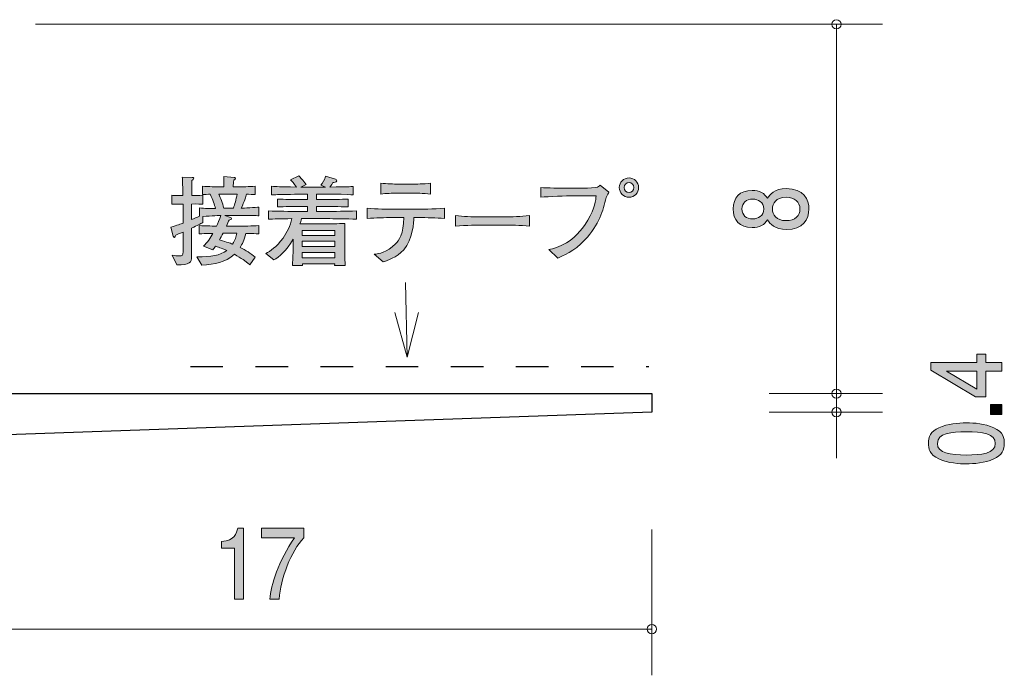
# Model space of a CAD drawing. Units: millimetres. Extents: x 75.7 to 136.5, y -158.1 to -141.6.
# Drawn here: x 88.3 to 109.6, y -158.1 to -143.9 of the extents above; entities that cross this region are included whole.
import ezdxf

# ---------------------------------------------------------------- set-up
doc = ezdxf.new("R2010")
doc.units = ezdxf.units.MM
doc.header["$MEASUREMENT"] = 0
doc.linetypes.add('AI-Linetype-0', pattern=[1.411111, 0.705556, -0.705556])
doc.layers.add('レイヤー 1', color=7, linetype='Continuous', lineweight=0)

# ---------------------------------------------------------------- blocks, each defined once
blk = doc.blocks.new('Block_4')
at = {"layer": 'レイヤー 1', "true_color": 0x231815, "transparency": 33554687}
h = blk.add_hatch(color=250, dxfattribs=at)
h.dxf.hatch_style = 2
edge = h.paths.add_edge_path()
edge.add_spline(control_points=[(92.954, -156.461), (92.954, -156.461), (92.954, -155.357), (92.954, -155.357), (92.954, -155.357), (92.673, -155.357), (92.673, -155.357), (92.673, -155.357), (92.673, -155.209), (92.673, -155.209), (92.956, -155.194), (92.996, -155.031), (93.021, -154.917), (93.021, -154.917), (93.145, -154.917), (93.145, -154.917), (93.145, -154.917), (93.145, -156.461), (93.145, -156.461), (93.145, -156.461), (92.954, -156.461), (92.954, -156.461)], knot_values=[0, 0, 0, 0, 1, 1, 1, 2, 2, 2, 3, 3, 3, 4, 4, 4, 5, 5, 5, 6, 6, 6, 7, 7, 7, 7], degree=3, periodic=0)
h = blk.add_hatch(color=250, dxfattribs=at)
h.dxf.hatch_style = 2
edge = h.paths.add_edge_path()
edge.add_spline(control_points=[(93.922, -156.461), (93.922, -156.461), (93.72, -156.461), (93.72, -156.461), (93.741, -156.152), (93.905, -155.634), (94.252, -155.128), (94.252, -155.128), (93.537, -155.128), (93.537, -155.128), (93.537, -155.128), (93.537, -154.917), (93.537, -154.917), (93.537, -154.917), (94.453, -154.917), (94.453, -154.917), (94.453, -154.917), (94.453, -155.128), (94.453, -155.128), (94.178, -155.418), (93.951, -156.01), (93.922, -156.461)], knot_values=[0, 0, 0, 0, 1, 1, 1, 2, 2, 2, 3, 3, 3, 4, 4, 4, 5, 5, 5, 6, 6, 6, 7, 7, 7, 7], degree=3, periodic=0)
at = {"layer": 'レイヤー 1'}
for points in [[(92.954, -156.461), (92.954, -156.461), (92.954, -155.357), (92.954, -155.357), (92.954, -155.357), (92.673, -155.357), (92.673, -155.357), (92.673, -155.357), (92.673, -155.209), (92.673, -155.209), (92.956, -155.194), (92.996, -155.031), (93.021, -154.917), (93.021, -154.917), (93.145, -154.917), (93.145, -154.917), (93.145, -154.917), (93.145, -156.461), (93.145, -156.461), (93.145, -156.461), (92.954, -156.461), (92.954, -156.461)], [(93.922, -156.461), (93.922, -156.461), (93.72, -156.461), (93.72, -156.461), (93.741, -156.152), (93.905, -155.634), (94.252, -155.128), (94.252, -155.128), (93.537, -155.128), (93.537, -155.128), (93.537, -155.128), (93.537, -154.917), (93.537, -154.917), (93.537, -154.917), (94.453, -154.917), (94.453, -154.917), (94.453, -154.917), (94.453, -155.128), (94.453, -155.128), (94.178, -155.418), (93.951, -156.01), (93.922, -156.461)]]:
    blk.add_open_spline(points, degree=3, knots=[0, 0, 0, 0, 1, 1, 1, 2, 2, 2, 3, 3, 3, 4, 4, 4, 5, 5, 5, 6, 6, 6, 7, 7, 7, 7], dxfattribs=at)
blk = doc.blocks.new('Block_3')
at = {"layer": 'レイヤー 1'}
blk.add_blockref('Block_4', (0, 0), dxfattribs=at)
blk = doc.blocks.new('Block_5')
at = {"layer": 'レイヤー 1', "true_color": 0x231815, "transparency": 33554687}
h = blk.add_hatch(color=250, dxfattribs=at)
h.dxf.hatch_style = 2
edge = h.paths.add_edge_path()
edge.add_spline(control_points=[(104.609, -148.007), (104.609, -148.129), (104.696, -148.259), (104.899, -148.259), (105.104, -148.259), (105.206, -148.151), (105.206, -148.007), (105.206, -147.848), (105.083, -147.754), (104.905, -147.754), (104.683, -147.754), (104.609, -147.893), (104.609, -148.007)], knot_values=[0, 0, 0, 0, 1, 1, 1, 2, 2, 2, 3, 3, 3, 4, 4, 4, 4], degree=3, periodic=0)
edge = h.paths.add_edge_path()
edge.add_spline(control_points=[(103.949, -148.007), (103.949, -148.147), (104.044, -148.22), (104.18, -148.22), (104.302, -148.22), (104.421, -148.158), (104.421, -148.007), (104.421, -147.855), (104.302, -147.794), (104.18, -147.794), (104.044, -147.794), (103.949, -147.868), (103.949, -148.007)], knot_values=[0, 0, 0, 0, 1, 1, 1, 2, 2, 2, 3, 3, 3, 4, 4, 4, 4], degree=3, periodic=0)
edge = h.paths.add_edge_path()
edge.add_spline(control_points=[(105.4, -148.007), (105.4, -148.234), (105.263, -148.451), (104.914, -148.451), (104.658, -148.451), (104.563, -148.33), (104.501, -148.239), (104.442, -148.346), (104.328, -148.411), (104.167, -148.411), (103.892, -148.411), (103.757, -148.241), (103.757, -148.007), (103.757, -147.765), (103.901, -147.603), (104.167, -147.603), (104.328, -147.603), (104.442, -147.67), (104.501, -147.776), (104.552, -147.7), (104.647, -147.565), (104.91, -147.565), (105.284, -147.565), (105.4, -147.803), (105.4, -148.007)], knot_values=[0, 0, 0, 0, 1, 1, 1, 2, 2, 2, 3, 3, 3, 4, 4, 4, 5, 5, 5, 6, 6, 6, 7, 7, 7, 8, 8, 8, 8], degree=3, periodic=0)
at = {"layer": 'レイヤー 1'}
for points, knots in [([(105.4, -148.007), (105.4, -148.234), (105.263, -148.451), (104.914, -148.451), (104.658, -148.451), (104.563, -148.33), (104.501, -148.239), (104.442, -148.346), (104.328, -148.411), (104.167, -148.411), (103.892, -148.411), (103.757, -148.241), (103.757, -148.007), (103.757, -147.765), (103.901, -147.603), (104.167, -147.603), (104.328, -147.603), (104.442, -147.67), (104.501, -147.776), (104.552, -147.7), (104.647, -147.565), (104.91, -147.565), (105.284, -147.565), (105.4, -147.803), (105.4, -148.007)], [0, 0, 0, 0, 1, 1, 1, 2, 2, 2, 3, 3, 3, 4, 4, 4, 5, 5, 5, 6, 6, 6, 7, 7, 7, 8, 8, 8, 8]), ([(103.949, -148.007), (103.949, -148.147), (104.044, -148.22), (104.18, -148.22), (104.302, -148.22), (104.421, -148.158), (104.421, -148.007), (104.421, -147.855), (104.302, -147.794), (104.18, -147.794), (104.044, -147.794), (103.949, -147.868), (103.949, -148.007)], [0, 0, 0, 0, 1, 1, 1, 2, 2, 2, 3, 3, 3, 4, 4, 4, 4]), ([(104.609, -148.007), (104.609, -148.129), (104.696, -148.259), (104.899, -148.259), (105.104, -148.259), (105.206, -148.151), (105.206, -148.007), (105.206, -147.848), (105.083, -147.754), (104.905, -147.754), (104.683, -147.754), (104.609, -147.893), (104.609, -148.007)], [0, 0, 0, 0, 1, 1, 1, 2, 2, 2, 3, 3, 3, 4, 4, 4, 4])]:
    blk.add_open_spline(points, degree=3, knots=knots, dxfattribs=at)
blk = doc.blocks.new('Block_7')
at = {"layer": 'レイヤー 1', "true_color": 0x231815, "transparency": 33554687}
h = blk.add_hatch(color=250, dxfattribs=at)
h.dxf.hatch_style = 2
edge = h.paths.add_edge_path()
edge.add_spline(control_points=[(108.381, -151.517), (108.381, -151.517), (109.037, -151.907), (109.037, -151.907), (109.037, -151.907), (109.037, -151.517), (109.037, -151.517), (109.037, -151.517), (108.381, -151.517), (108.381, -151.517)], knot_values=[0, 0, 0, 0, 1, 1, 1, 2, 2, 2, 3, 3, 3, 3], degree=3, periodic=0)
edge = h.paths.add_edge_path()
edge.add_spline(control_points=[(109.236, -151.331), (109.236, -151.331), (109.583, -151.331), (109.583, -151.331), (109.583, -151.331), (109.583, -151.517), (109.583, -151.517), (109.583, -151.517), (109.236, -151.517), (109.236, -151.517), (109.236, -151.517), (109.236, -152.076), (109.236, -152.076), (109.236, -152.076), (109.012, -152.076), (109.012, -152.076), (109.012, -152.076), (108.039, -151.497), (108.039, -151.497), (108.039, -151.497), (108.039, -151.331), (108.039, -151.331), (108.039, -151.331), (109.037, -151.331), (109.037, -151.331), (109.037, -151.331), (109.037, -151.155), (109.037, -151.155), (109.037, -151.155), (109.236, -151.155), (109.236, -151.155), (109.236, -151.155), (109.236, -151.331), (109.236, -151.331)], knot_values=[0, 0, 0, 0, 1, 1, 1, 2, 2, 2, 3, 3, 3, 4, 4, 4, 5, 5, 5, 6, 6, 6, 7, 7, 7, 8, 8, 8, 9, 9, 9, 10, 10, 10, 11, 11, 11, 11], degree=3, periodic=0)
h = blk.add_hatch(color=250, dxfattribs=at)
h.dxf.hatch_style = 2
edge = h.paths.add_edge_path()
edge.add_spline(control_points=[(109.583, -152.456), (109.583, -152.456), (109.331, -152.456), (109.331, -152.456), (109.331, -152.456), (109.331, -152.242), (109.331, -152.242), (109.331, -152.242), (109.583, -152.242), (109.583, -152.242), (109.583, -152.242), (109.583, -152.456), (109.583, -152.456)], knot_values=[0, 0, 0, 0, 1, 1, 1, 2, 2, 2, 3, 3, 3, 4, 4, 4, 4], degree=3, periodic=0)
h = blk.add_hatch(color=250, dxfattribs=at)
h.dxf.hatch_style = 2
edge = h.paths.add_edge_path()
edge.add_spline(control_points=[(108.183, -153.083), (108.183, -153.296), (108.466, -153.336), (108.811, -153.336), (109.13, -153.336), (109.439, -153.305), (109.439, -153.083), (109.439, -152.872), (109.158, -152.831), (108.811, -152.831), (108.491, -152.831), (108.183, -152.863), (108.183, -153.083)], knot_values=[0, 0, 0, 0, 1, 1, 1, 2, 2, 2, 3, 3, 3, 4, 4, 4, 4], degree=3, periodic=0)
edge = h.paths.add_edge_path()
edge.add_spline(control_points=[(109.405, -152.744), (109.615, -152.836), (109.634, -152.984), (109.634, -153.083), (109.634, -153.22), (109.587, -153.341), (109.405, -153.422), (109.211, -153.51), (108.974, -153.527), (108.811, -153.527), (108.667, -153.527), (108.415, -153.512), (108.216, -153.422), (108.013, -153.33), (107.99, -153.193), (107.99, -153.083), (107.99, -152.948), (108.034, -152.825), (108.216, -152.744), (108.409, -152.659), (108.637, -152.639), (108.811, -152.639), (108.982, -152.639), (109.213, -152.658), (109.405, -152.744)], knot_values=[0, 0, 0, 0, 1, 1, 1, 2, 2, 2, 3, 3, 3, 4, 4, 4, 5, 5, 5, 6, 6, 6, 7, 7, 7, 8, 8, 8, 8], degree=3, periodic=0)
at = {"layer": 'レイヤー 1'}
for points, knots in [([(109.236, -151.331), (109.236, -151.331), (109.583, -151.331), (109.583, -151.331), (109.583, -151.331), (109.583, -151.517), (109.583, -151.517), (109.583, -151.517), (109.236, -151.517), (109.236, -151.517), (109.236, -151.517), (109.236, -152.076), (109.236, -152.076), (109.236, -152.076), (109.012, -152.076), (109.012, -152.076), (109.012, -152.076), (108.039, -151.497), (108.039, -151.497), (108.039, -151.497), (108.039, -151.331), (108.039, -151.331), (108.039, -151.331), (109.037, -151.331), (109.037, -151.331), (109.037, -151.331), (109.037, -151.155), (109.037, -151.155), (109.037, -151.155), (109.236, -151.155), (109.236, -151.155), (109.236, -151.155), (109.236, -151.331), (109.236, -151.331)], [0, 0, 0, 0, 1, 1, 1, 2, 2, 2, 3, 3, 3, 4, 4, 4, 5, 5, 5, 6, 6, 6, 7, 7, 7, 8, 8, 8, 9, 9, 9, 10, 10, 10, 11, 11, 11, 11]), ([(108.381, -151.517), (108.381, -151.517), (109.037, -151.907), (109.037, -151.907), (109.037, -151.907), (109.037, -151.517), (109.037, -151.517), (109.037, -151.517), (108.381, -151.517), (108.381, -151.517)], [0, 0, 0, 0, 1, 1, 1, 2, 2, 2, 3, 3, 3, 3]), ([(109.583, -152.456), (109.583, -152.456), (109.331, -152.456), (109.331, -152.456), (109.331, -152.456), (109.331, -152.242), (109.331, -152.242), (109.331, -152.242), (109.583, -152.242), (109.583, -152.242), (109.583, -152.242), (109.583, -152.456), (109.583, -152.456)], [0, 0, 0, 0, 1, 1, 1, 2, 2, 2, 3, 3, 3, 4, 4, 4, 4]), ([(109.405, -152.744), (109.615, -152.836), (109.634, -152.984), (109.634, -153.083), (109.634, -153.22), (109.587, -153.341), (109.405, -153.422), (109.211, -153.51), (108.974, -153.527), (108.811, -153.527), (108.667, -153.527), (108.415, -153.512), (108.216, -153.422), (108.013, -153.33), (107.99, -153.193), (107.99, -153.083), (107.99, -152.948), (108.034, -152.825), (108.216, -152.744), (108.409, -152.659), (108.637, -152.639), (108.811, -152.639), (108.982, -152.639), (109.213, -152.658), (109.405, -152.744)], [0, 0, 0, 0, 1, 1, 1, 2, 2, 2, 3, 3, 3, 4, 4, 4, 5, 5, 5, 6, 6, 6, 7, 7, 7, 8, 8, 8, 8]), ([(108.183, -153.083), (108.183, -153.296), (108.466, -153.336), (108.811, -153.336), (109.13, -153.336), (109.439, -153.305), (109.439, -153.083), (109.439, -152.872), (109.158, -152.831), (108.811, -152.831), (108.491, -152.831), (108.183, -152.863), (108.183, -153.083)], [0, 0, 0, 0, 1, 1, 1, 2, 2, 2, 3, 3, 3, 4, 4, 4, 4])]:
    blk.add_open_spline(points, degree=3, knots=knots, dxfattribs=at)
blk = doc.blocks.new('Block_6')
at = {"layer": 'レイヤー 1'}
blk.add_blockref('Block_7', (0, 0), dxfattribs=at)
blk = doc.blocks.new('Block_1')
at = {"layer": 'レイヤー 1', "color": 250, "lineweight": 9, "true_color": 0x231815}
for p, q in [((88.636, -144.007), (106.996, -144.007)), ((105.996, -152.007), (105.996, -144.007)), ((104.536, -152.007), (106.996, -152.007)), ((105.996, -152.007), (105.996, -152.407)), ((104.536, -152.407), (106.996, -152.407)), ((105.996, -152.407), (105.996, -153.407)), ((101.996, -154.947), (101.996, -158.107)), ((84.996, -157.107), (101.996, -157.107))]:
    blk.add_line(p, q, dxfattribs=at)
at = {"layer": 'レイヤー 1', "color": 250, "lineweight": 25, "true_color": 0x231815}
for p, q in [((85.996, -152.007), (101.996, -152.007)), ((101.996, -152.007), (101.996, -152.407)), ((101.996, -152.407), (84.996, -153.007))]:
    blk.add_line(p, q, dxfattribs=at)
at = {"layer": 'レイヤー 1', "color": 250, "lineweight": 9, "true_color": 0x231815}
blk.add_circle((101.996, -157.107), 0.0999, dxfattribs=at)
for points in [[(106.096, -144.007), (106.096, -143.952), (106.052, -143.907), (105.996, -143.907), (105.941, -143.907), (105.896, -143.952), (105.896, -144.007), (105.896, -144.062), (105.941, -144.107), (105.996, -144.107), (106.052, -144.107), (106.096, -144.062), (106.096, -144.007)], [(106.096, -152.007), (106.096, -151.952), (106.052, -151.907), (105.996, -151.907), (105.941, -151.907), (105.896, -151.952), (105.896, -152.007), (105.896, -152.062), (105.941, -152.107), (105.996, -152.107), (106.052, -152.107), (106.096, -152.062), (106.096, -152.007)], [(106.096, -152.407), (106.096, -152.352), (106.052, -152.307), (105.996, -152.307), (105.941, -152.307), (105.896, -152.352), (105.896, -152.407), (105.896, -152.462), (105.941, -152.507), (105.996, -152.507), (106.052, -152.507), (106.096, -152.462), (106.096, -152.407)]]:
    blk.add_open_spline(points, degree=3, knots=[0, 0, 0, 0, 1, 1, 1, 2, 2, 2, 3, 3, 3, 4, 4, 4, 4], dxfattribs=at)
at = {"layer": 'レイヤー 1'}
for name in ['Block_5', 'Block_6', 'Block_3']:
    blk.add_blockref(name, (0, 0), dxfattribs=at)
blk = doc.blocks.new('Block_0')
at = {"layer": 'レイヤー 1'}
blk.add_blockref('Block_1', (0, 0), dxfattribs=at)
blk = doc.blocks.new('Block_10')
at = {"layer": 'レイヤー 1', "color": 18, "lineweight": 9, "true_color": 0x000000}
for q in [(96.657, -149.6), (96.425, -150.25), (96.942, -150.246)]:
    blk.add_line((96.691, -151.214), q, dxfattribs=at)
blk = doc.blocks.new('Block_12')
at = {"layer": 'レイヤー 1', "true_color": 0x000000, "transparency": 33554687}
h = blk.add_hatch(color=18, dxfattribs=at)
h.dxf.hatch_style = 2
edge = h.paths.add_edge_path()
edge.add_spline(control_points=[(92.705, -148.533), (92.688, -148.563), (92.638, -148.656), (92.627, -148.675), (92.817, -148.734), (92.838, -148.741), (92.91, -148.768), (92.965, -148.681), (92.989, -148.607), (93.003, -148.533), (93.003, -148.533), (92.705, -148.533), (92.705, -148.533)], knot_values=[0, 0, 0, 0, 1, 1, 1, 2, 2, 2, 3, 3, 3, 4, 4, 4, 4], degree=3, periodic=0)
edge = h.paths.add_edge_path()
edge.add_spline(control_points=[(92.642, -147.683), (92.642, -147.683), (92.61, -147.683), (92.61, -147.683), (92.657, -147.782), (92.688, -147.863), (92.722, -147.99), (92.722, -147.99), (92.929, -147.99), (92.929, -147.99), (92.961, -147.897), (92.985, -147.812), (93.008, -147.683), (93.008, -147.683), (92.642, -147.683), (92.642, -147.683)], knot_values=[0, 0, 0, 0, 1, 1, 1, 2, 2, 2, 3, 3, 3, 4, 4, 4, 5, 5, 5, 5], degree=3, periodic=0)
edge = h.paths.add_edge_path()
edge.add_spline(control_points=[(93.27, -148.148), (93.27, -148.148), (93.016, -148.148), (93.016, -148.148), (93.016, -148.148), (92.739, -148.148), (92.739, -148.148), (92.739, -148.148), (92.866, -148.191), (92.866, -148.191), (92.877, -148.195), (92.889, -148.201), (92.889, -148.214), (92.889, -148.235), (92.858, -148.241), (92.836, -148.246), (92.826, -148.269), (92.796, -148.334), (92.777, -148.379), (92.777, -148.379), (93.048, -148.379), (93.048, -148.379), (93.139, -148.379), (93.336, -148.375), (93.477, -148.366), (93.477, -148.366), (93.477, -148.544), (93.477, -148.544), (93.395, -148.54), (93.374, -148.54), (93.194, -148.535), (93.162, -148.69), (93.118, -148.77), (93.073, -148.84), (93.194, -148.899), (93.3, -148.967), (93.403, -149.05), (93.403, -149.05), (93.285, -149.217), (93.285, -149.217), (93.262, -149.198), (93.249, -149.189), (93.137, -149.104), (93.088, -149.067), (93.029, -149.031), (92.949, -148.986), (92.737, -149.172), (92.532, -149.196), (92.242, -149.225), (92.242, -149.225), (92.138, -149.046), (92.138, -149.046), (92.456, -149.041), (92.631, -149.016), (92.783, -148.906), (92.665, -148.855), (92.576, -148.827), (92.54, -148.815), (92.521, -148.842), (92.506, -148.861), (92.479, -148.895), (92.479, -148.895), (92.282, -148.813), (92.282, -148.813), (92.365, -148.732), (92.426, -148.637), (92.483, -148.535), (92.293, -148.54), (92.272, -148.54), (92.189, -148.544), (92.189, -148.544), (92.189, -148.366), (92.189, -148.366), (92.329, -148.373), (92.538, -148.377), (92.564, -148.377), (92.58, -148.343), (92.635, -148.222), (92.654, -148.148), (92.635, -148.148), (92.458, -148.155), (92.263, -148.167), (92.263, -148.167), (92.263, -148.301), (92.263, -148.301), (92.214, -148.326), (92.155, -148.358), (92.022, -148.423), (92.022, -148.423), (92.022, -148.569), (92.022, -148.569), (92.022, -148.569), (92.022, -149.037), (92.022, -149.037), (92.022, -149.164), (91.986, -149.223), (91.702, -149.215), (91.702, -149.215), (91.599, -149.007), (91.599, -149.007), (91.662, -149.02), (91.711, -149.024), (91.751, -149.024), (91.827, -149.024), (91.838, -149.001), (91.838, -148.935), (91.838, -148.935), (91.838, -148.506), (91.838, -148.506), (91.74, -148.546), (91.724, -148.552), (91.677, -148.571), (91.673, -148.592), (91.669, -148.622), (91.65, -148.622), (91.641, -148.622), (91.631, -148.618), (91.624, -148.595), (91.624, -148.595), (91.571, -148.402), (91.571, -148.402), (91.717, -148.356), (91.783, -148.332), (91.838, -148.311), (91.838, -148.311), (91.838, -147.899), (91.838, -147.899), (91.838, -147.899), (91.785, -147.899), (91.785, -147.899), (91.785, -147.899), (91.707, -147.899), (91.707, -147.899), (91.639, -147.899), (91.631, -147.899), (91.595, -147.905), (91.595, -147.905), (91.595, -147.71), (91.595, -147.71), (91.622, -147.717), (91.631, -147.717), (91.7, -147.717), (91.7, -147.717), (91.834, -147.717), (91.834, -147.717), (91.834, -147.647), (91.834, -147.564), (91.831, -147.56), (91.823, -147.38), (91.823, -147.361), (91.821, -147.315), (91.821, -147.315), (92.037, -147.323), (92.037, -147.323), (92.047, -147.323), (92.068, -147.325), (92.068, -147.342), (92.068, -147.361), (92.054, -147.372), (92.028, -147.391), (92.028, -147.442), (92.022, -147.67), (92.024, -147.717), (92.153, -147.717), (92.166, -147.717), (92.263, -147.708), (92.263, -147.708), (92.263, -147.903), (92.263, -147.903), (92.225, -147.901), (92.157, -147.897), (92.022, -147.899), (92.022, -147.899), (92.022, -148.237), (92.022, -148.237), (92.077, -148.214), (92.143, -148.186), (92.191, -148.163), (92.191, -148.163), (92.191, -147.985), (92.191, -147.985), (92.305, -147.998), (92.424, -147.998), (92.54, -147.998), (92.517, -147.903), (92.489, -147.82), (92.426, -147.687), (92.381, -147.689), (92.299, -147.693), (92.261, -147.696), (92.261, -147.696), (92.261, -147.516), (92.261, -147.516), (92.386, -147.524), (92.559, -147.528), (92.642, -147.528), (92.642, -147.528), (92.724, -147.528), (92.724, -147.528), (92.724, -147.366), (92.724, -147.355), (92.722, -147.3), (92.722, -147.3), (92.946, -147.325), (92.946, -147.325), (92.951, -147.325), (92.972, -147.327), (92.972, -147.344), (92.972, -147.359), (92.961, -147.368), (92.934, -147.383), (92.927, -147.448), (92.925, -147.469), (92.925, -147.528), (92.925, -147.528), (93.02, -147.528), (93.02, -147.528), (93.103, -147.528), (93.276, -147.524), (93.401, -147.516), (93.401, -147.516), (93.401, -147.696), (93.401, -147.696), (93.372, -147.693), (93.253, -147.689), (93.213, -147.687), (93.198, -147.738), (93.164, -147.85), (93.099, -147.99), (93.141, -147.99), (93.418, -147.971), (93.479, -147.968), (93.479, -147.968), (93.479, -148.153), (93.479, -148.153), (93.45, -148.153), (93.433, -148.148), (93.27, -148.148)], knot_values=[0, 0, 0, 0, 1, 1, 1, 2, 2, 2, 3, 3, 3, 4, 4, 4, 5, 5, 5, 6, 6, 6, 7, 7, 7, 8, 8, 8, 9, 9, 9, 10, 10, 10, 11, 11, 11, 12, 12, 12, 13, 13, 13, 14, 14, 14, 15, 15, 15, 16, 16, 16, 17, 17, 17, 18, 18, 18, 19, 19, 19, 20, 20, 20, 21, 21, 21, 22, 22, 22, 23, 23, 23, 24, 24, 24, 25, 25, 25, 26, 26, 26, 27, 27, 27, 28, 28, 28, 29, 29, 29, 30, 30, 30, 31, 31, 31, 32, 32, 32, 33, 33, 33, 34, 34, 34, 35, 35, 35, 36, 36, 36, 37, 37, 37, 38, 38, 38, 39, 39, 39, 40, 40, 40, 41, 41, 41, 42, 42, 42, 43, 43, 43, 44, 44, 44, 45, 45, 45, 46, 46, 46, 47, 47, 47, 48, 48, 48, 49, 49, 49, 50, 50, 50, 51, 51, 51, 52, 52, 52, 53, 53, 53, 54, 54, 54, 55, 55, 55, 56, 56, 56, 57, 57, 57, 58, 58, 58, 59, 59, 59, 60, 60, 60, 61, 61, 61, 62, 62, 62, 63, 63, 63, 64, 64, 64, 65, 65, 65, 66, 66, 66, 67, 67, 67, 68, 68, 68, 69, 69, 69, 70, 70, 70, 71, 71, 71, 72, 72, 72, 73, 73, 73, 74, 74, 74, 75, 75, 75, 76, 76, 76, 77, 77, 77, 78, 78, 78, 79, 79, 79, 79], degree=3, periodic=0)
h = blk.add_hatch(color=18, dxfattribs=at)
h.dxf.hatch_style = 2
edge = h.paths.add_edge_path()
edge.add_spline(control_points=[(95.126, -148.948), (95.126, -148.948), (94.42, -148.948), (94.42, -148.948), (94.42, -148.948), (94.42, -149.062), (94.42, -149.062), (94.42, -149.062), (95.126, -149.062), (95.126, -149.062), (95.126, -149.062), (95.126, -148.948), (95.126, -148.948)], knot_values=[0, 0, 0, 0, 1, 1, 1, 2, 2, 2, 3, 3, 3, 4, 4, 4, 4], degree=3, periodic=0)
edge = h.paths.add_edge_path()
edge.add_spline(control_points=[(95.126, -148.705), (95.126, -148.705), (94.42, -148.705), (94.42, -148.705), (94.42, -148.705), (94.42, -148.819), (94.42, -148.819), (94.42, -148.819), (95.126, -148.819), (95.126, -148.819), (95.126, -148.819), (95.126, -148.705), (95.126, -148.705)], knot_values=[0, 0, 0, 0, 1, 1, 1, 2, 2, 2, 3, 3, 3, 4, 4, 4, 4], degree=3, periodic=0)
edge = h.paths.add_edge_path()
edge.add_spline(control_points=[(95.126, -148.472), (95.126, -148.472), (94.42, -148.472), (94.42, -148.472), (94.42, -148.472), (94.42, -148.58), (94.42, -148.58), (94.42, -148.58), (95.126, -148.58), (95.126, -148.58), (95.126, -148.58), (95.126, -148.472), (95.126, -148.472)], knot_values=[0, 0, 0, 0, 1, 1, 1, 2, 2, 2, 3, 3, 3, 4, 4, 4, 4], degree=3, periodic=0)
edge = h.paths.add_edge_path()
edge.add_spline(control_points=[(94.961, -148.216), (94.961, -148.216), (94.403, -148.216), (94.403, -148.216), (94.392, -148.26), (94.384, -148.292), (94.371, -148.33), (94.397, -148.33), (94.411, -148.332), (94.418, -148.332), (94.418, -148.332), (94.606, -148.332), (94.606, -148.332), (94.606, -148.332), (94.981, -148.332), (94.981, -148.332), (95.031, -148.332), (95.315, -148.32), (95.346, -148.32), (95.344, -148.347), (95.342, -148.366), (95.342, -148.396), (95.34, -148.427), (95.34, -148.563), (95.34, -148.59), (95.34, -148.59), (95.34, -148.836), (95.34, -148.836), (95.34, -148.88), (95.344, -149.077), (95.349, -149.229), (95.349, -149.229), (95.122, -149.229), (95.122, -149.229), (95.122, -149.229), (95.124, -149.196), (95.124, -149.196), (95.124, -149.196), (94.422, -149.196), (94.422, -149.196), (94.422, -149.196), (94.424, -149.229), (94.424, -149.229), (94.424, -149.229), (94.206, -149.229), (94.206, -149.229), (94.21, -149.174), (94.21, -149.162), (94.217, -149.048), (94.219, -149.02), (94.221, -148.887), (94.221, -148.868), (94.221, -148.868), (94.221, -148.664), (94.221, -148.664), (94.081, -148.914), (93.912, -149.046), (93.807, -149.111), (93.807, -149.111), (93.633, -148.971), (93.633, -148.971), (93.722, -148.92), (93.866, -148.834), (94.003, -148.639), (94.094, -148.512), (94.16, -148.368), (94.194, -148.216), (93.965, -148.218), (93.785, -148.225), (93.69, -148.227), (93.69, -148.227), (93.69, -148.049), (93.69, -148.049), (93.887, -148.055), (94.17, -148.06), (94.321, -148.06), (94.321, -148.06), (94.534, -148.06), (94.534, -148.06), (94.534, -148.06), (94.534, -147.952), (94.534, -147.952), (94.534, -147.952), (94.388, -147.952), (94.388, -147.952), (94.219, -147.952), (94.05, -147.956), (93.883, -147.962), (93.883, -147.962), (93.883, -147.791), (93.883, -147.791), (94.037, -147.801), (94.223, -147.801), (94.388, -147.801), (94.388, -147.801), (94.534, -147.801), (94.534, -147.801), (94.534, -147.801), (94.534, -147.683), (94.534, -147.683), (94.534, -147.683), (94.403, -147.683), (94.403, -147.683), (94.357, -147.683), (94.153, -147.691), (94.111, -147.691), (93.908, -147.696), (93.832, -147.698), (93.754, -147.7), (93.754, -147.7), (93.754, -147.516), (93.754, -147.516), (93.868, -147.524), (93.912, -147.524), (94.295, -147.533), (94.232, -147.438), (94.204, -147.41), (94.168, -147.374), (94.168, -147.374), (94.344, -147.291), (94.344, -147.291), (94.384, -147.327), (94.428, -147.37), (94.502, -147.48), (94.502, -147.48), (94.388, -147.535), (94.388, -147.535), (94.388, -147.535), (94.399, -147.535), (94.399, -147.535), (94.399, -147.535), (94.921, -147.535), (94.921, -147.535), (94.921, -147.535), (94.826, -147.49), (94.826, -147.49), (94.854, -147.452), (94.911, -147.372), (94.925, -147.298), (94.925, -147.298), (95.139, -147.361), (95.139, -147.361), (95.148, -147.363), (95.169, -147.374), (95.169, -147.395), (95.169, -147.433), (95.103, -147.433), (95.084, -147.433), (95.074, -147.452), (95.05, -147.492), (95.021, -147.533), (95.421, -147.526), (95.45, -147.524), (95.526, -147.518), (95.526, -147.518), (95.526, -147.7), (95.526, -147.7), (95.507, -147.7), (95.482, -147.698), (95.262, -147.689), (95.211, -147.687), (94.991, -147.683), (94.947, -147.683), (94.947, -147.683), (94.731, -147.683), (94.731, -147.683), (94.731, -147.683), (94.731, -147.801), (94.731, -147.801), (94.731, -147.801), (94.904, -147.801), (94.904, -147.801), (95.067, -147.801), (95.258, -147.801), (95.414, -147.791), (95.414, -147.791), (95.414, -147.962), (95.414, -147.962), (95.205, -147.954), (95.008, -147.952), (94.904, -147.952), (94.904, -147.952), (94.731, -147.952), (94.731, -147.952), (94.731, -147.952), (94.731, -148.06), (94.731, -148.06), (94.731, -148.06), (94.961, -148.06), (94.961, -148.06), (95.095, -148.06), (95.382, -148.055), (95.592, -148.049), (95.592, -148.049), (95.592, -148.227), (95.592, -148.227), (95.399, -148.22), (95.086, -148.216), (94.961, -148.216)], knot_values=[0, 0, 0, 0, 1, 1, 1, 2, 2, 2, 3, 3, 3, 4, 4, 4, 5, 5, 5, 6, 6, 6, 7, 7, 7, 8, 8, 8, 9, 9, 9, 10, 10, 10, 11, 11, 11, 12, 12, 12, 13, 13, 13, 14, 14, 14, 15, 15, 15, 16, 16, 16, 17, 17, 17, 18, 18, 18, 19, 19, 19, 20, 20, 20, 21, 21, 21, 22, 22, 22, 23, 23, 23, 24, 24, 24, 25, 25, 25, 26, 26, 26, 27, 27, 27, 28, 28, 28, 29, 29, 29, 30, 30, 30, 31, 31, 31, 32, 32, 32, 33, 33, 33, 34, 34, 34, 35, 35, 35, 36, 36, 36, 37, 37, 37, 38, 38, 38, 39, 39, 39, 40, 40, 40, 41, 41, 41, 42, 42, 42, 43, 43, 43, 44, 44, 44, 45, 45, 45, 46, 46, 46, 47, 47, 47, 48, 48, 48, 49, 49, 49, 50, 50, 50, 51, 51, 51, 52, 52, 52, 53, 53, 53, 54, 54, 54, 55, 55, 55, 56, 56, 56, 57, 57, 57, 58, 58, 58, 59, 59, 59, 60, 60, 60, 61, 61, 61, 62, 62, 62, 63, 63, 63, 64, 64, 64, 65, 65, 65, 66, 66, 66, 66], degree=3, periodic=0)
h = blk.add_hatch(color=18, dxfattribs=at)
h.dxf.hatch_style = 2
edge = h.paths.add_edge_path()
edge.add_spline(control_points=[(101.395, -147.543), (101.395, -147.603), (101.441, -147.649), (101.501, -147.649), (101.56, -147.649), (101.608, -147.603), (101.608, -147.543), (101.608, -147.484), (101.56, -147.435), (101.501, -147.435), (101.441, -147.435), (101.395, -147.484), (101.395, -147.543)], knot_values=[0, 0, 0, 0, 1, 1, 1, 2, 2, 2, 3, 3, 3, 4, 4, 4, 4], degree=3, periodic=0)
edge = h.paths.add_edge_path()
edge.add_spline(control_points=[(101.71, -147.543), (101.71, -147.657), (101.617, -147.753), (101.501, -147.753), (101.386, -147.753), (101.291, -147.657), (101.291, -147.543), (101.291, -147.427), (101.386, -147.334), (101.501, -147.334), (101.615, -147.334), (101.71, -147.427), (101.71, -147.543)], knot_values=[0, 0, 0, 0, 1, 1, 1, 2, 2, 2, 3, 3, 3, 4, 4, 4, 4], degree=3, periodic=0)
h = blk.add_hatch(color=18, dxfattribs=at)
h.dxf.hatch_style = 2
edge = h.paths.add_edge_path()
edge.add_spline(control_points=[(96.837, -147.664), (96.837, -147.664), (96.484, -147.664), (96.484, -147.664), (96.372, -147.664), (96.232, -147.67), (96.124, -147.683), (96.124, -147.683), (96.124, -147.448), (96.124, -147.448), (96.243, -147.463), (96.427, -147.467), (96.484, -147.467), (96.484, -147.467), (96.837, -147.467), (96.837, -147.467), (96.856, -147.467), (97.059, -147.467), (97.201, -147.448), (97.201, -147.448), (97.201, -147.683), (97.201, -147.683), (97.044, -147.664), (96.854, -147.664), (96.837, -147.664)], knot_values=[0, 0, 0, 0, 1, 1, 1, 2, 2, 2, 3, 3, 3, 4, 4, 4, 5, 5, 5, 6, 6, 6, 7, 7, 7, 8, 8, 8, 8], degree=3, periodic=0)
edge = h.paths.add_edge_path()
edge.add_spline(control_points=[(96.938, -148.193), (96.938, -148.193), (96.837, -148.193), (96.837, -148.193), (96.837, -148.279), (96.816, -148.669), (96.619, -148.889), (96.467, -149.058), (96.259, -149.128), (96.175, -149.155), (96.175, -149.155), (95.98, -148.988), (95.98, -148.988), (96.078, -148.976), (96.253, -148.952), (96.441, -148.764), (96.515, -148.692), (96.619, -148.552), (96.619, -148.193), (96.619, -148.193), (96.388, -148.193), (96.388, -148.193), (96.202, -148.193), (96.016, -148.197), (95.83, -148.212), (95.83, -148.212), (95.83, -147.992), (95.83, -147.992), (96.018, -148.007), (96.304, -148.011), (96.388, -148.011), (96.388, -148.011), (96.938, -148.011), (96.938, -148.011), (96.958, -148.011), (97.275, -148.011), (97.503, -147.992), (97.503, -147.992), (97.503, -148.212), (97.503, -148.212), (97.315, -148.197), (97.127, -148.193), (96.938, -148.193)], knot_values=[0, 0, 0, 0, 1, 1, 1, 2, 2, 2, 3, 3, 3, 4, 4, 4, 5, 5, 5, 6, 6, 6, 7, 7, 7, 8, 8, 8, 9, 9, 9, 10, 10, 10, 11, 11, 11, 12, 12, 12, 13, 13, 13, 14, 14, 14, 14], degree=3, periodic=0)
h = blk.add_hatch(color=18, dxfattribs=at)
h.dxf.hatch_style = 2
edge = h.paths.add_edge_path()
edge.add_spline(control_points=[(101.005, -147.761), (100.935, -148.04), (100.858, -148.345), (100.545, -148.677), (100.308, -148.927), (100.063, -149.026), (99.957, -149.069), (99.957, -149.069), (99.763, -148.887), (99.763, -148.887), (99.949, -148.84), (100.311, -148.747), (100.607, -148.252), (100.767, -147.985), (100.78, -147.812), (100.789, -147.721), (100.789, -147.721), (100.283, -147.721), (100.283, -147.721), (100.165, -147.721), (99.744, -147.74), (99.591, -147.75), (99.591, -147.75), (99.591, -147.541), (99.591, -147.541), (99.733, -147.554), (100.01, -147.558), (100.127, -147.558), (100.127, -147.558), (100.482, -147.558), (100.482, -147.558), (100.509, -147.558), (100.67, -147.556), (100.78, -147.541), (100.837, -147.535), (100.854, -147.516), (100.878, -147.492), (100.878, -147.492), (101.066, -147.643), (101.066, -147.643), (101.051, -147.672), (101.041, -147.691), (101.005, -147.761)], knot_values=[0, 0, 0, 0, 1, 1, 1, 2, 2, 2, 3, 3, 3, 4, 4, 4, 5, 5, 5, 6, 6, 6, 7, 7, 7, 8, 8, 8, 9, 9, 9, 10, 10, 10, 11, 11, 11, 12, 12, 12, 13, 13, 13, 14, 14, 14, 14], degree=3, periodic=0)
h = blk.add_hatch(color=18, dxfattribs=at)
h.dxf.hatch_style = 2
edge = h.paths.add_edge_path()
edge.add_spline(control_points=[(98.784, -148.356), (98.784, -148.356), (98.3, -148.356), (98.3, -148.356), (98.272, -148.356), (97.955, -148.356), (97.744, -148.381), (97.744, -148.381), (97.744, -148.15), (97.744, -148.15), (97.902, -148.174), (98.093, -148.176), (98.3, -148.176), (98.3, -148.176), (98.784, -148.176), (98.784, -148.176), (98.971, -148.176), (99.157, -148.174), (99.341, -148.15), (99.341, -148.15), (99.341, -148.381), (99.341, -148.381), (99.157, -148.358), (98.909, -148.356), (98.784, -148.356)], knot_values=[0, 0, 0, 0, 1, 1, 1, 2, 2, 2, 3, 3, 3, 4, 4, 4, 5, 5, 5, 6, 6, 6, 7, 7, 7, 8, 8, 8, 8], degree=3, periodic=0)
at = {"layer": 'レイヤー 1'}
for points, knots in [([(93.27, -148.148), (93.27, -148.148), (93.016, -148.148), (93.016, -148.148), (93.016, -148.148), (92.739, -148.148), (92.739, -148.148), (92.739, -148.148), (92.866, -148.191), (92.866, -148.191), (92.877, -148.195), (92.889, -148.201), (92.889, -148.214), (92.889, -148.235), (92.858, -148.241), (92.836, -148.246), (92.826, -148.269), (92.796, -148.334), (92.777, -148.379), (92.777, -148.379), (93.048, -148.379), (93.048, -148.379), (93.139, -148.379), (93.336, -148.375), (93.477, -148.366), (93.477, -148.366), (93.477, -148.544), (93.477, -148.544), (93.395, -148.54), (93.374, -148.54), (93.194, -148.535), (93.162, -148.69), (93.118, -148.77), (93.073, -148.84), (93.194, -148.899), (93.3, -148.967), (93.403, -149.05), (93.403, -149.05), (93.285, -149.217), (93.285, -149.217), (93.262, -149.198), (93.249, -149.189), (93.137, -149.104), (93.088, -149.067), (93.029, -149.031), (92.949, -148.986), (92.737, -149.172), (92.532, -149.196), (92.242, -149.225), (92.242, -149.225), (92.138, -149.046), (92.138, -149.046), (92.456, -149.041), (92.631, -149.016), (92.783, -148.906), (92.665, -148.855), (92.576, -148.827), (92.54, -148.815), (92.521, -148.842), (92.506, -148.861), (92.479, -148.895), (92.479, -148.895), (92.282, -148.813), (92.282, -148.813), (92.365, -148.732), (92.426, -148.637), (92.483, -148.535), (92.293, -148.54), (92.272, -148.54), (92.189, -148.544), (92.189, -148.544), (92.189, -148.366), (92.189, -148.366), (92.329, -148.373), (92.538, -148.377), (92.564, -148.377), (92.58, -148.343), (92.635, -148.222), (92.654, -148.148), (92.635, -148.148), (92.458, -148.155), (92.263, -148.167), (92.263, -148.167), (92.263, -148.301), (92.263, -148.301), (92.214, -148.326), (92.155, -148.358), (92.022, -148.423), (92.022, -148.423), (92.022, -148.569), (92.022, -148.569), (92.022, -148.569), (92.022, -149.037), (92.022, -149.037), (92.022, -149.164), (91.986, -149.223), (91.702, -149.215), (91.702, -149.215), (91.599, -149.007), (91.599, -149.007), (91.662, -149.02), (91.711, -149.024), (91.751, -149.024), (91.827, -149.024), (91.838, -149.001), (91.838, -148.935), (91.838, -148.935), (91.838, -148.506), (91.838, -148.506), (91.74, -148.546), (91.724, -148.552), (91.677, -148.571), (91.673, -148.592), (91.669, -148.622), (91.65, -148.622), (91.641, -148.622), (91.631, -148.618), (91.624, -148.595), (91.624, -148.595), (91.571, -148.402), (91.571, -148.402), (91.717, -148.356), (91.783, -148.332), (91.838, -148.311), (91.838, -148.311), (91.838, -147.899), (91.838, -147.899), (91.838, -147.899), (91.785, -147.899), (91.785, -147.899), (91.785, -147.899), (91.707, -147.899), (91.707, -147.899), (91.639, -147.899), (91.631, -147.899), (91.595, -147.905), (91.595, -147.905), (91.595, -147.71), (91.595, -147.71), (91.622, -147.717), (91.631, -147.717), (91.7, -147.717), (91.7, -147.717), (91.834, -147.717), (91.834, -147.717), (91.834, -147.647), (91.834, -147.564), (91.831, -147.56), (91.823, -147.38), (91.823, -147.361), (91.821, -147.315), (91.821, -147.315), (92.037, -147.323), (92.037, -147.323), (92.047, -147.323), (92.068, -147.325), (92.068, -147.342), (92.068, -147.361), (92.054, -147.372), (92.028, -147.391), (92.028, -147.442), (92.022, -147.67), (92.024, -147.717), (92.153, -147.717), (92.166, -147.717), (92.263, -147.708), (92.263, -147.708), (92.263, -147.903), (92.263, -147.903), (92.225, -147.901), (92.157, -147.897), (92.022, -147.899), (92.022, -147.899), (92.022, -148.237), (92.022, -148.237), (92.077, -148.214), (92.143, -148.186), (92.191, -148.163), (92.191, -148.163), (92.191, -147.985), (92.191, -147.985), (92.305, -147.998), (92.424, -147.998), (92.54, -147.998), (92.517, -147.903), (92.489, -147.82), (92.426, -147.687), (92.381, -147.689), (92.299, -147.693), (92.261, -147.696), (92.261, -147.696), (92.261, -147.516), (92.261, -147.516), (92.386, -147.524), (92.559, -147.528), (92.642, -147.528), (92.642, -147.528), (92.724, -147.528), (92.724, -147.528), (92.724, -147.366), (92.724, -147.355), (92.722, -147.3), (92.722, -147.3), (92.946, -147.325), (92.946, -147.325), (92.951, -147.325), (92.972, -147.327), (92.972, -147.344), (92.972, -147.359), (92.961, -147.368), (92.934, -147.383), (92.927, -147.448), (92.925, -147.469), (92.925, -147.528), (92.925, -147.528), (93.02, -147.528), (93.02, -147.528), (93.103, -147.528), (93.276, -147.524), (93.401, -147.516), (93.401, -147.516), (93.401, -147.696), (93.401, -147.696), (93.372, -147.693), (93.253, -147.689), (93.213, -147.687), (93.198, -147.738), (93.164, -147.85), (93.099, -147.99), (93.141, -147.99), (93.418, -147.971), (93.479, -147.968), (93.479, -147.968), (93.479, -148.153), (93.479, -148.153), (93.45, -148.153), (93.433, -148.148), (93.27, -148.148)], [0, 0, 0, 0, 1, 1, 1, 2, 2, 2, 3, 3, 3, 4, 4, 4, 5, 5, 5, 6, 6, 6, 7, 7, 7, 8, 8, 8, 9, 9, 9, 10, 10, 10, 11, 11, 11, 12, 12, 12, 13, 13, 13, 14, 14, 14, 15, 15, 15, 16, 16, 16, 17, 17, 17, 18, 18, 18, 19, 19, 19, 20, 20, 20, 21, 21, 21, 22, 22, 22, 23, 23, 23, 24, 24, 24, 25, 25, 25, 26, 26, 26, 27, 27, 27, 28, 28, 28, 29, 29, 29, 30, 30, 30, 31, 31, 31, 32, 32, 32, 33, 33, 33, 34, 34, 34, 35, 35, 35, 36, 36, 36, 37, 37, 37, 38, 38, 38, 39, 39, 39, 40, 40, 40, 41, 41, 41, 42, 42, 42, 43, 43, 43, 44, 44, 44, 45, 45, 45, 46, 46, 46, 47, 47, 47, 48, 48, 48, 49, 49, 49, 50, 50, 50, 51, 51, 51, 52, 52, 52, 53, 53, 53, 54, 54, 54, 55, 55, 55, 56, 56, 56, 57, 57, 57, 58, 58, 58, 59, 59, 59, 60, 60, 60, 61, 61, 61, 62, 62, 62, 63, 63, 63, 64, 64, 64, 65, 65, 65, 66, 66, 66, 67, 67, 67, 68, 68, 68, 69, 69, 69, 70, 70, 70, 71, 71, 71, 72, 72, 72, 73, 73, 73, 74, 74, 74, 75, 75, 75, 76, 76, 76, 77, 77, 77, 78, 78, 78, 79, 79, 79, 79]), ([(94.961, -148.216), (94.961, -148.216), (94.403, -148.216), (94.403, -148.216), (94.392, -148.26), (94.384, -148.292), (94.371, -148.33), (94.397, -148.33), (94.411, -148.332), (94.418, -148.332), (94.418, -148.332), (94.606, -148.332), (94.606, -148.332), (94.606, -148.332), (94.981, -148.332), (94.981, -148.332), (95.031, -148.332), (95.315, -148.32), (95.346, -148.32), (95.344, -148.347), (95.342, -148.366), (95.342, -148.396), (95.34, -148.427), (95.34, -148.563), (95.34, -148.59), (95.34, -148.59), (95.34, -148.836), (95.34, -148.836), (95.34, -148.88), (95.344, -149.077), (95.349, -149.229), (95.349, -149.229), (95.122, -149.229), (95.122, -149.229), (95.122, -149.229), (95.124, -149.196), (95.124, -149.196), (95.124, -149.196), (94.422, -149.196), (94.422, -149.196), (94.422, -149.196), (94.424, -149.229), (94.424, -149.229), (94.424, -149.229), (94.206, -149.229), (94.206, -149.229), (94.21, -149.174), (94.21, -149.162), (94.217, -149.048), (94.219, -149.02), (94.221, -148.887), (94.221, -148.868), (94.221, -148.868), (94.221, -148.664), (94.221, -148.664), (94.081, -148.914), (93.912, -149.046), (93.807, -149.111), (93.807, -149.111), (93.633, -148.971), (93.633, -148.971), (93.722, -148.92), (93.866, -148.834), (94.003, -148.639), (94.094, -148.512), (94.16, -148.368), (94.194, -148.216), (93.965, -148.218), (93.785, -148.225), (93.69, -148.227), (93.69, -148.227), (93.69, -148.049), (93.69, -148.049), (93.887, -148.055), (94.17, -148.06), (94.321, -148.06), (94.321, -148.06), (94.534, -148.06), (94.534, -148.06), (94.534, -148.06), (94.534, -147.952), (94.534, -147.952), (94.534, -147.952), (94.388, -147.952), (94.388, -147.952), (94.219, -147.952), (94.05, -147.956), (93.883, -147.962), (93.883, -147.962), (93.883, -147.791), (93.883, -147.791), (94.037, -147.801), (94.223, -147.801), (94.388, -147.801), (94.388, -147.801), (94.534, -147.801), (94.534, -147.801), (94.534, -147.801), (94.534, -147.683), (94.534, -147.683), (94.534, -147.683), (94.403, -147.683), (94.403, -147.683), (94.357, -147.683), (94.153, -147.691), (94.111, -147.691), (93.908, -147.696), (93.832, -147.698), (93.754, -147.7), (93.754, -147.7), (93.754, -147.516), (93.754, -147.516), (93.868, -147.524), (93.912, -147.524), (94.295, -147.533), (94.232, -147.438), (94.204, -147.41), (94.168, -147.374), (94.168, -147.374), (94.344, -147.291), (94.344, -147.291), (94.384, -147.327), (94.428, -147.37), (94.502, -147.48), (94.502, -147.48), (94.388, -147.535), (94.388, -147.535), (94.388, -147.535), (94.399, -147.535), (94.399, -147.535), (94.399, -147.535), (94.921, -147.535), (94.921, -147.535), (94.921, -147.535), (94.826, -147.49), (94.826, -147.49), (94.854, -147.452), (94.911, -147.372), (94.925, -147.298), (94.925, -147.298), (95.139, -147.361), (95.139, -147.361), (95.148, -147.363), (95.169, -147.374), (95.169, -147.395), (95.169, -147.433), (95.103, -147.433), (95.084, -147.433), (95.074, -147.452), (95.05, -147.492), (95.021, -147.533), (95.421, -147.526), (95.45, -147.524), (95.526, -147.518), (95.526, -147.518), (95.526, -147.7), (95.526, -147.7), (95.507, -147.7), (95.482, -147.698), (95.262, -147.689), (95.211, -147.687), (94.991, -147.683), (94.947, -147.683), (94.947, -147.683), (94.731, -147.683), (94.731, -147.683), (94.731, -147.683), (94.731, -147.801), (94.731, -147.801), (94.731, -147.801), (94.904, -147.801), (94.904, -147.801), (95.067, -147.801), (95.258, -147.801), (95.414, -147.791), (95.414, -147.791), (95.414, -147.962), (95.414, -147.962), (95.205, -147.954), (95.008, -147.952), (94.904, -147.952), (94.904, -147.952), (94.731, -147.952), (94.731, -147.952), (94.731, -147.952), (94.731, -148.06), (94.731, -148.06), (94.731, -148.06), (94.961, -148.06), (94.961, -148.06), (95.095, -148.06), (95.382, -148.055), (95.592, -148.049), (95.592, -148.049), (95.592, -148.227), (95.592, -148.227), (95.399, -148.22), (95.086, -148.216), (94.961, -148.216)], [0, 0, 0, 0, 1, 1, 1, 2, 2, 2, 3, 3, 3, 4, 4, 4, 5, 5, 5, 6, 6, 6, 7, 7, 7, 8, 8, 8, 9, 9, 9, 10, 10, 10, 11, 11, 11, 12, 12, 12, 13, 13, 13, 14, 14, 14, 15, 15, 15, 16, 16, 16, 17, 17, 17, 18, 18, 18, 19, 19, 19, 20, 20, 20, 21, 21, 21, 22, 22, 22, 23, 23, 23, 24, 24, 24, 25, 25, 25, 26, 26, 26, 27, 27, 27, 28, 28, 28, 29, 29, 29, 30, 30, 30, 31, 31, 31, 32, 32, 32, 33, 33, 33, 34, 34, 34, 35, 35, 35, 36, 36, 36, 37, 37, 37, 38, 38, 38, 39, 39, 39, 40, 40, 40, 41, 41, 41, 42, 42, 42, 43, 43, 43, 44, 44, 44, 45, 45, 45, 46, 46, 46, 47, 47, 47, 48, 48, 48, 49, 49, 49, 50, 50, 50, 51, 51, 51, 52, 52, 52, 53, 53, 53, 54, 54, 54, 55, 55, 55, 56, 56, 56, 57, 57, 57, 58, 58, 58, 59, 59, 59, 60, 60, 60, 61, 61, 61, 62, 62, 62, 63, 63, 63, 64, 64, 64, 65, 65, 65, 66, 66, 66, 66]), ([(101.71, -147.543), (101.71, -147.657), (101.617, -147.753), (101.501, -147.753), (101.386, -147.753), (101.291, -147.657), (101.291, -147.543), (101.291, -147.427), (101.386, -147.334), (101.501, -147.334), (101.615, -147.334), (101.71, -147.427), (101.71, -147.543)], [0, 0, 0, 0, 1, 1, 1, 2, 2, 2, 3, 3, 3, 4, 4, 4, 4]), ([(101.395, -147.543), (101.395, -147.603), (101.441, -147.649), (101.501, -147.649), (101.56, -147.649), (101.608, -147.603), (101.608, -147.543), (101.608, -147.484), (101.56, -147.435), (101.501, -147.435), (101.441, -147.435), (101.395, -147.484), (101.395, -147.543)], [0, 0, 0, 0, 1, 1, 1, 2, 2, 2, 3, 3, 3, 4, 4, 4, 4]), ([(96.837, -147.664), (96.837, -147.664), (96.484, -147.664), (96.484, -147.664), (96.372, -147.664), (96.232, -147.67), (96.124, -147.683), (96.124, -147.683), (96.124, -147.448), (96.124, -147.448), (96.243, -147.463), (96.427, -147.467), (96.484, -147.467), (96.484, -147.467), (96.837, -147.467), (96.837, -147.467), (96.856, -147.467), (97.059, -147.467), (97.201, -147.448), (97.201, -147.448), (97.201, -147.683), (97.201, -147.683), (97.044, -147.664), (96.854, -147.664), (96.837, -147.664)], [0, 0, 0, 0, 1, 1, 1, 2, 2, 2, 3, 3, 3, 4, 4, 4, 5, 5, 5, 6, 6, 6, 7, 7, 7, 8, 8, 8, 8]), ([(101.005, -147.761), (100.935, -148.04), (100.858, -148.345), (100.545, -148.677), (100.308, -148.927), (100.063, -149.026), (99.957, -149.069), (99.957, -149.069), (99.763, -148.887), (99.763, -148.887), (99.949, -148.84), (100.311, -148.747), (100.607, -148.252), (100.767, -147.985), (100.78, -147.812), (100.789, -147.721), (100.789, -147.721), (100.283, -147.721), (100.283, -147.721), (100.165, -147.721), (99.744, -147.74), (99.591, -147.75), (99.591, -147.75), (99.591, -147.541), (99.591, -147.541), (99.733, -147.554), (100.01, -147.558), (100.127, -147.558), (100.127, -147.558), (100.482, -147.558), (100.482, -147.558), (100.509, -147.558), (100.67, -147.556), (100.78, -147.541), (100.837, -147.535), (100.854, -147.516), (100.878, -147.492), (100.878, -147.492), (101.066, -147.643), (101.066, -147.643), (101.051, -147.672), (101.041, -147.691), (101.005, -147.761)], [0, 0, 0, 0, 1, 1, 1, 2, 2, 2, 3, 3, 3, 4, 4, 4, 5, 5, 5, 6, 6, 6, 7, 7, 7, 8, 8, 8, 9, 9, 9, 10, 10, 10, 11, 11, 11, 12, 12, 12, 13, 13, 13, 14, 14, 14, 14]), ([(92.642, -147.683), (92.642, -147.683), (92.61, -147.683), (92.61, -147.683), (92.657, -147.782), (92.688, -147.863), (92.722, -147.99), (92.722, -147.99), (92.929, -147.99), (92.929, -147.99), (92.961, -147.897), (92.985, -147.812), (93.008, -147.683), (93.008, -147.683), (92.642, -147.683), (92.642, -147.683)], [0, 0, 0, 0, 1, 1, 1, 2, 2, 2, 3, 3, 3, 4, 4, 4, 5, 5, 5, 5]), ([(96.938, -148.193), (96.938, -148.193), (96.837, -148.193), (96.837, -148.193), (96.837, -148.279), (96.816, -148.669), (96.619, -148.889), (96.467, -149.058), (96.259, -149.128), (96.175, -149.155), (96.175, -149.155), (95.98, -148.988), (95.98, -148.988), (96.078, -148.976), (96.253, -148.952), (96.441, -148.764), (96.515, -148.692), (96.619, -148.552), (96.619, -148.193), (96.619, -148.193), (96.388, -148.193), (96.388, -148.193), (96.202, -148.193), (96.016, -148.197), (95.83, -148.212), (95.83, -148.212), (95.83, -147.992), (95.83, -147.992), (96.018, -148.007), (96.304, -148.011), (96.388, -148.011), (96.388, -148.011), (96.938, -148.011), (96.938, -148.011), (96.958, -148.011), (97.275, -148.011), (97.503, -147.992), (97.503, -147.992), (97.503, -148.212), (97.503, -148.212), (97.315, -148.197), (97.127, -148.193), (96.938, -148.193)], [0, 0, 0, 0, 1, 1, 1, 2, 2, 2, 3, 3, 3, 4, 4, 4, 5, 5, 5, 6, 6, 6, 7, 7, 7, 8, 8, 8, 9, 9, 9, 10, 10, 10, 11, 11, 11, 12, 12, 12, 13, 13, 13, 14, 14, 14, 14]), ([(98.784, -148.356), (98.784, -148.356), (98.3, -148.356), (98.3, -148.356), (98.272, -148.356), (97.955, -148.356), (97.744, -148.381), (97.744, -148.381), (97.744, -148.15), (97.744, -148.15), (97.902, -148.174), (98.093, -148.176), (98.3, -148.176), (98.3, -148.176), (98.784, -148.176), (98.784, -148.176), (98.971, -148.176), (99.157, -148.174), (99.341, -148.15), (99.341, -148.15), (99.341, -148.381), (99.341, -148.381), (99.157, -148.358), (98.909, -148.356), (98.784, -148.356)], [0, 0, 0, 0, 1, 1, 1, 2, 2, 2, 3, 3, 3, 4, 4, 4, 5, 5, 5, 6, 6, 6, 7, 7, 7, 8, 8, 8, 8]), ([(95.126, -148.472), (95.126, -148.472), (94.42, -148.472), (94.42, -148.472), (94.42, -148.472), (94.42, -148.58), (94.42, -148.58), (94.42, -148.58), (95.126, -148.58), (95.126, -148.58), (95.126, -148.58), (95.126, -148.472), (95.126, -148.472)], [0, 0, 0, 0, 1, 1, 1, 2, 2, 2, 3, 3, 3, 4, 4, 4, 4]), ([(92.705, -148.533), (92.688, -148.563), (92.638, -148.656), (92.627, -148.675), (92.817, -148.734), (92.838, -148.741), (92.91, -148.768), (92.965, -148.681), (92.989, -148.607), (93.003, -148.533), (93.003, -148.533), (92.705, -148.533), (92.705, -148.533)], [0, 0, 0, 0, 1, 1, 1, 2, 2, 2, 3, 3, 3, 4, 4, 4, 4]), ([(95.126, -148.705), (95.126, -148.705), (94.42, -148.705), (94.42, -148.705), (94.42, -148.705), (94.42, -148.819), (94.42, -148.819), (94.42, -148.819), (95.126, -148.819), (95.126, -148.819), (95.126, -148.819), (95.126, -148.705), (95.126, -148.705)], [0, 0, 0, 0, 1, 1, 1, 2, 2, 2, 3, 3, 3, 4, 4, 4, 4]), ([(95.126, -148.948), (95.126, -148.948), (94.42, -148.948), (94.42, -148.948), (94.42, -148.948), (94.42, -149.062), (94.42, -149.062), (94.42, -149.062), (95.126, -149.062), (95.126, -149.062), (95.126, -149.062), (95.126, -148.948), (95.126, -148.948)], [0, 0, 0, 0, 1, 1, 1, 2, 2, 2, 3, 3, 3, 4, 4, 4, 4])]:
    blk.add_open_spline(points, degree=3, knots=knots, dxfattribs=at)
blk = doc.blocks.new('Block_11')
at = {"layer": 'レイヤー 1'}
blk.add_blockref('Block_12', (0, 0), dxfattribs=at)

msp = doc.modelspace()

# ---------------------------------------------------------------- linework, layer by layer
at = {"layer": 'レイヤー 1', "color": 154, "linetype": 'AI-Linetype-0', "lineweight": 25, "true_color": 0x005bac}
msp.add_line((91.996, -151.42), (101.93, -151.42), dxfattribs=at)

# ---------------------------------------------------------------- block references
at = {"layer": 'レイヤー 1'}
for name in ['Block_0', 'Block_11', 'Block_10']:
    msp.add_blockref(name, (0, 0), dxfattribs=at)

doc.saveas('drawing.dxf')
